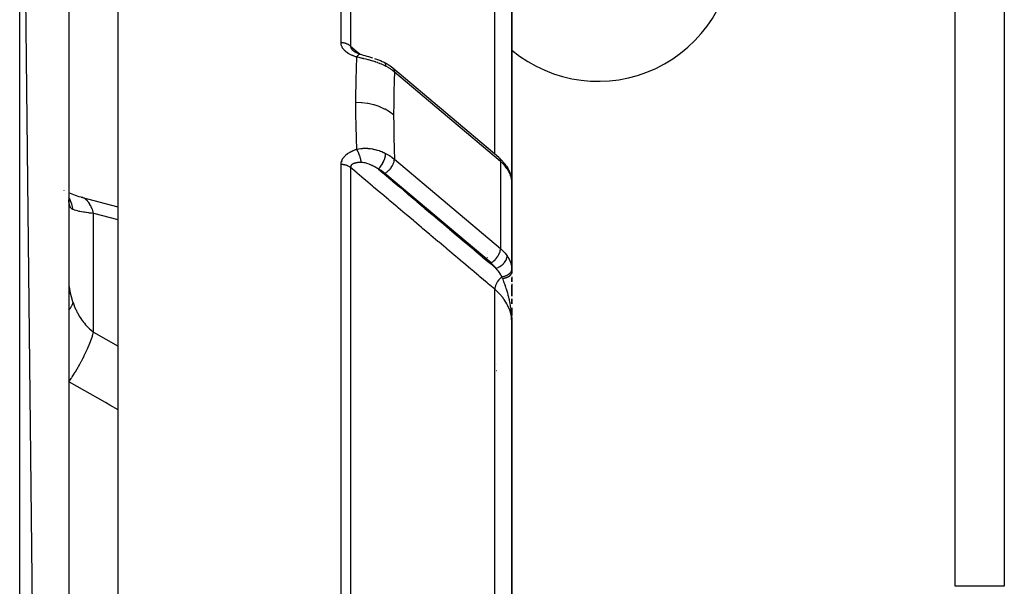
# Model space of a CAD drawing. Units: millimetres. Extents: x -355 to 604, y -390 to 390.
# Drawn here: x 50 to 90, y 339 to 362 of the extents above; entities that cross this region are included whole.
import ezdxf

# ---------------------------------------------------------------- set-up
doc = ezdxf.new("R2010")
doc.units = ezdxf.units.MM
doc.linetypes.add('DASHED', pattern=[9.652, 8.128, -1.524])
doc.layers.add('nevidi', color=4, linetype='DASHED')

msp = doc.modelspace()

# ---------------------------------------------------------------- linework, layer by layer
at = {"color": 2}
for p, q in [((52.001, 207), (50.001, 385)), ((52.001, 383), (52.001, 207)), ((90.001, 379), (90.001, 339)), ((90.001, 379), (90.001, 339)), ((70.001, 354.632), (70.001, 375.832)), ((70.001, 375.832), (70.001, 354.632)), ((54.001, 337.225), (54.001, 374.48)), ((63.501, 360.869), (63.501, 360.87)), ((63.501, 360.779), (63.501, 360.777)), ((63.501, 360.777), (63.501, 360.779)), ((63.501, 360.694), (63.501, 360.692)), ((63.501, 360.692), (63.501, 360.694)), ((63.64, 360.677), (63.633, 360.681)), ((63.828, 360.599), (63.813, 360.603)), ((63.831, 360.598), (63.828, 360.599)), ((64.912, 360.208), (64.794, 360.274)), ((64.912, 360.208), (64.936, 360.194)), ((69.47, 356.402), (65.159, 360.034)), ((70.001, 357.327), (70.001, 357.855)), ((70.001, 357.855), (70.001, 357.327)), ((63.501, 356.667), (63.501, 356.664)), ((63.501, 356.664), (63.501, 356.667)), ((69.535, 356.344), (69.47, 356.402)), ((63.501, 356.122), (63.501, 356.119)), ((63.501, 356.119), (63.501, 356.122)), ((63.501, 356.085), (63.501, 356.083)), ((63.501, 356.083), (63.501, 356.085)), ((63.501, 356.07), (63.501, 356.068)), ((63.501, 356.068), (63.501, 356.07)), ((63.501, 356.055), (63.501, 356.052)), ((63.501, 356.052), (63.501, 356.055)), ((63.501, 356.019), (63.501, 356.017)), ((63.501, 356.017), (63.501, 356.019)), ((69.535, 356.344), (69.562, 356.317)), ((63.501, 355.973), (63.501, 355.971)), ((63.501, 355.971), (63.501, 355.973)), ((69.923, 355.776), (69.907, 355.814)), ((69.923, 355.776), (69.963, 355.649)), ((69.972, 355.608), (69.963, 355.649)), ((69.972, 355.608), (69.994, 355.49)), ((69.993, 355.497), (69.994, 355.49)), ((70, 351.827), (70, 355.415)), ((70, 355.41), (70, 355.415)), ((70.001, 354.632), (70.001, 355.369)), ((51.804, 355.072), (51.803, 355.074)), ((52.003, 354.618), (52.001, 354.68)), ((52.564, 354.776), (52.501, 354.796)), ((70, 354.652), (70.001, 354.632)), ((70.001, 354.632), (70.001, 351.699)), ((70.001, 354.632), (70.001, 353)), ((70.001, 354.632), (70.001, 353)), ((70.001, 351.699), (70.001, 353)), ((70.001, 351.767), (70.001, 351.748)), ((70.001, 351.561), (70.001, 351.497)), ((70.001, 351.364), (70.001, 351.506)), ((70.001, 351.506), (70.001, 351.364)), ((70.001, 351.274), (70.001, 350.773)), ((70.001, 350.773), (70.001, 351.22)), ((70.001, 351.22), (70.001, 350.773)), ((70.001, 350.461), (70.001, 350.672)), ((70.001, 350.672), (70.001, 350.461)), ((70.001, 350.309), (70.001, 350.298)), ((70.001, 350), (70.001, 350.306)), ((70.001, 350.306), (70.001, 349.994)), ((70.001, 350.153), (70.001, 350.049)), ((69.989, 350), (69.992, 350)), ((69.989, 350), (69.992, 350)), ((69.996, 350), (69.998, 350)), ((69.996, 350), (69.998, 350)), ((69.999, 350), (70.001, 350)), ((69.999, 350), (70.001, 350)), ((69.999, 349.829), (70, 349.793)), ((69.999, 349.829), (70, 349.786)), ((69.999, 349.828), (70.001, 349.701)), ((69.999, 349.828), (70.001, 349.701)), ((70, 349.813), (70, 349.778)), ((70, 349.81), (70, 349.778)), ((70, 349.807), (70, 349.778)), ((70, 349.804), (70, 349.778)), ((70, 349.802), (70.001, 349.778)), ((70, 349.8), (70.001, 349.778)), ((70.001, 349.908), (70.001, 349.698)), ((70.001, 349.838), (70.001, 349.698)), ((70.001, 349.834), (70.001, 349.698)), ((70.001, 349.81), (70.001, 349.778)), ((70.001, 349.807), (70.001, 349.778)), ((70.001, 349.803), (70.001, 349.778)), ((70.001, 349.801), (70.001, 349.778)), ((70.001, 349.798), (70.001, 349.778)), ((70.001, 349.798), (70.001, 349.778)), ((70.001, 349.796), (70.001, 349.778)), ((70.001, 349.796), (70.001, 349.778)), ((70.001, 349.795), (70.001, 349.778)), ((70.001, 349.794), (70.001, 349.778)), ((70.001, 349.793), (70.001, 349.778)), ((70.001, 349.793), (70.001, 349.778)), ((70.001, 349.792), (70.001, 349.778)), ((70.001, 349.791), (70.001, 349.778)), ((70.001, 349.79), (70.001, 349.778)), ((70.001, 349.79), (70.001, 349.778)), ((70.001, 349.789), (70.001, 349.778)), ((70.001, 349.789), (70.001, 349.78)), ((70.001, 298.5), (70.001, 349.682)), ((70.001, 349.682), (70.001, 298.5)), ((69.384, 347.986), (69.383, 347.986))]:
    msp.add_line(p, q, dxfattribs=at)
for points in [[(63.552, 360.741), (63.56, 360.734), (63.562, 360.733), (63.575, 360.722), (63.576, 360.72), (63.577, 360.72), (63.59, 360.71), (63.591, 360.708)], [(63.622, 360.688), (63.604, 360.7), (63.588, 360.711), (63.571, 360.723), (63.556, 360.735)], [(63.676, 360.659), (63.656, 360.669), (63.637, 360.68), (63.618, 360.69), (63.599, 360.702)], [(63.813, 360.604), (63.807, 360.606), (63.785, 360.614), (63.762, 360.622), (63.74, 360.631), (63.718, 360.639), (63.696, 360.649), (63.675, 360.658)], [(63.839, 360.596), (63.833, 360.598), (63.831, 360.598), (63.828, 360.599)], [(63.831, 360.598), (63.888, 360.582), (63.957, 360.563), (64.028, 360.543)], [(64.024, 360.544), (64.099, 360.524), (64.176, 360.503), (64.253, 360.481), (64.33, 360.458), (64.338, 360.455)], [(64.418, 360.429), (64.498, 360.401), (64.576, 360.372), (64.653, 360.34), (64.73, 360.306), (64.794, 360.274)], [(65.156, 360.037), (65.052, 360.117), (64.936, 360.194)], [(65.156, 360.037), (65.157, 360.036), (65.159, 360.034)], [(69.76, 356.085), (69.711, 356.152), (69.562, 356.317)], [(69.76, 356.085), (69.776, 356.061), (69.777, 356.06)], [(69.784, 356.048), (69.849, 355.94), (69.907, 355.814)], [(69.985, 355.532), (69.986, 355.53), (69.993, 355.498)], [(52.564, 354.776), (52.421, 354.816), (52.271, 354.864), (52.131, 354.915), (52.001, 354.97)], [(52.017, 354.622), (52.004, 354.669), (52.001, 354.684)], [(52.501, 354.796), (53.989, 354.403), (54.001, 354.399)], [(70, 351.827), (70, 351.822), (70.001, 351.773), (70.001, 351.767)], [(70.001, 349.698), (70, 349.778), (69.999, 349.828)]]:
    msp.add_lwpolyline(points, dxfattribs=at)
for centre, radius, start, end in [((73.501, 365), 5.5, 230.3933, 0), ((69.001, 353), 1, 358.7824, 360)]:
    msp.add_arc(centre, radius, start, end, dxfattribs=at)
at = {"layer": 'nevidi', "color": 7, "linetype": 'Continuous'}
for p, q in [((50.001, 205), (50.001, 385)), ((63.055, 361.063), (63.055, 384.932)), ((63.438, 384.754), (63.438, 360.931)), ((88.001, 339), (88.001, 379)), ((69.299, 356.546), (69.299, 377.763)), ((63.101, 360.871), (63.101, 360.875)), ((63.856, 360.579), (63.858, 360.578)), ((69.533, 356.245), (65.223, 359.877)), ((63.055, 298.494), (63.055, 356.121)), ((63.101, 356.25), (63.101, 356.251)), ((63.101, 356.203), (63.101, 356.206)), ((65.223, 356.342), (69.533, 352.709)), ((69.533, 356.245), (69.533, 352.709)), ((63.438, 355.999), (63.438, 298.488)), ((69.15, 352.129), (64.84, 355.761)), ((53.001, 349.316), (53.001, 354.135)), ((69.001, 352.604), (69.001, 352.605)), ((69.001, 352.519), (69.001, 352.52)), ((69.001, 352.352), (69.001, 352.354)), ((51.988, 351.096), (51.988, 351.098)), ((69.299, 298.486), (69.299, 351.057)), ((53.001, 349.316), (54.001, 348.745)), ((69.378, 347.766), (69.38, 347.766)), ((90.001, 339), (88.001, 339))]:
    msp.add_line(p, q, dxfattribs=at)
for points in [[(63.693, 360.482), (63.678, 360.487), (63.674, 360.488), (63.648, 360.496), (63.645, 360.497), (63.618, 360.506), (63.615, 360.507), (63.589, 360.517), (63.587, 360.518), (63.561, 360.528), (63.558, 360.529), (63.533, 360.539), (63.53, 360.541), (63.506, 360.551), (63.502, 360.553), (63.478, 360.564), (63.475, 360.565), (63.452, 360.577), (63.449, 360.578), (63.425, 360.59), (63.423, 360.591), (63.4, 360.604), (63.397, 360.606), (63.375, 360.619), (63.372, 360.62), (63.35, 360.634), (63.348, 360.635), (63.326, 360.649), (63.324, 360.651), (63.303, 360.665), (63.301, 360.667), (63.281, 360.682), (63.278, 360.683), (63.259, 360.699), (63.257, 360.7), (63.238, 360.716), (63.236, 360.718), (63.219, 360.734), (63.217, 360.736), (63.2, 360.752), (63.198, 360.754), (63.182, 360.771), (63.18, 360.773), (63.165, 360.79), (63.164, 360.792), (63.15, 360.81), (63.148, 360.812), (63.135, 360.83), (63.133, 360.832), (63.121, 360.85), (63.12, 360.852), (63.109, 360.871), (63.108, 360.873), (63.098, 360.892), (63.097, 360.894), (63.088, 360.913), (63.087, 360.916), (63.079, 360.935), (63.078, 360.937), (63.072, 360.957), (63.071, 360.959), (63.065, 360.979), (63.065, 360.981), (63.061, 361.001), (63.06, 361.004), (63.058, 361.023), (63.057, 361.026), (63.056, 361.046), (63.056, 361.049), (63.055, 361.063)], [(63.438, 360.931), (63.424, 360.943), (63.423, 360.944), (63.412, 360.953), (63.391, 360.967), (63.379, 360.975), (63.377, 360.977), (63.357, 360.988), (63.344, 360.995), (63.324, 361.005), (63.32, 361.007), (63.306, 361.013), (63.282, 361.023), (63.267, 361.028), (63.241, 361.036), (63.225, 361.041), (63.206, 361.046), (63.199, 361.047), (63.183, 361.05), (63.156, 361.055), (63.142, 361.057), (63.139, 361.057), (63.112, 361.06), (63.095, 361.061), (63.077, 361.062), (63.067, 361.062), (63.055, 361.063)], [(63.438, 360.931), (63.712, 360.701), (63.755, 360.664), (63.835, 360.596)], [(63.438, 360.931), (63.438, 360.929), (63.438, 360.926), (63.438, 360.925), (63.439, 360.915), (63.439, 360.913), (63.441, 360.903), (63.441, 360.902), (63.443, 360.892), (63.444, 360.892), (63.444, 360.89), (63.446, 360.883), (63.447, 360.88), (63.448, 360.879), (63.452, 360.868), (63.453, 360.867), (63.458, 360.856), (63.458, 360.855), (63.464, 360.844), (63.464, 360.844), (63.465, 360.843), (63.471, 360.833), (63.472, 360.832), (63.473, 360.831), (63.48, 360.82), (63.481, 360.818), (63.489, 360.808), (63.49, 360.806), (63.499, 360.795), (63.5, 360.794), (63.501, 360.793), (63.51, 360.783), (63.511, 360.781), (63.515, 360.778), (63.522, 360.771), (63.523, 360.769), (63.534, 360.758), (63.535, 360.757), (63.547, 360.746), (63.548, 360.745), (63.552, 360.741)], [(63.661, 358.64), (63.663, 359.059), (63.663, 359.095), (63.665, 359.254), (63.669, 359.531), (63.669, 359.567), (63.678, 360), (63.679, 360.035), (63.693, 360.465), (63.693, 360.482)], [(63.818, 360.598), (63.816, 360.598), (63.808, 360.596), (63.802, 360.594), (63.8, 360.594), (63.8, 360.593), (63.787, 360.587), (63.786, 360.586), (63.783, 360.584), (63.778, 360.581), (63.768, 360.573), (63.766, 360.571), (63.764, 360.569), (63.755, 360.561), (63.75, 360.556), (63.748, 360.553), (63.74, 360.545), (63.731, 360.535), (63.731, 360.534), (63.729, 360.532), (63.715, 360.515), (63.712, 360.51), (63.71, 360.507), (63.706, 360.501), (63.693, 360.482)], [(64.868, 360.114), (64.865, 360.116), (64.809, 360.144), (64.797, 360.15), (64.724, 360.184), (64.712, 360.189), (64.693, 360.197), (64.65, 360.215), (64.636, 360.22), (64.624, 360.225), (64.547, 360.255), (64.534, 360.259), (64.465, 360.283), (64.455, 360.287), (64.442, 360.291), (64.419, 360.298), (64.362, 360.316), (64.349, 360.32), (64.267, 360.344), (64.254, 360.347), (64.221, 360.357), (64.176, 360.368), (64.171, 360.37), (64.157, 360.373), (64.074, 360.394), (64.06, 360.397), (63.977, 360.417), (63.964, 360.42), (63.96, 360.421), (63.927, 360.429), (63.881, 360.439), (63.868, 360.442), (63.787, 360.461), (63.774, 360.464), (63.693, 360.482)], [(64.794, 360.274), (64.797, 360.273), (64.815, 360.262), (64.816, 360.262), (64.819, 360.259), (64.834, 360.243), (64.834, 360.242), (64.837, 360.239), (64.849, 360.218), (64.849, 360.217), (64.851, 360.213), (64.86, 360.187), (64.86, 360.186), (64.861, 360.181), (64.866, 360.151), (64.866, 360.15), (64.867, 360.144), (64.868, 360.114)], [(65.223, 359.877), (65.131, 359.95), (65.115, 359.962), (65.094, 359.977), (65.061, 360), (65.011, 360.032), (64.994, 360.043), (64.903, 360.096), (64.883, 360.107), (64.868, 360.114)], [(65.159, 360.034), (65.18, 360.014), (65.181, 360.013), (65.185, 360.008), (65.199, 359.985), (65.2, 359.984), (65.204, 359.975), (65.213, 359.951), (65.213, 359.95), (65.217, 359.937), (65.221, 359.913), (65.221, 359.912), (65.223, 359.893), (65.223, 359.877)], [(65.223, 359.877), (65.212, 359.534), (65.211, 359.499), (65.202, 359.076), (65.201, 359.041), (65.196, 358.614), (65.195, 358.579), (65.193, 358.149), (65.193, 358.134)], [(63.693, 356.742), (63.68, 357.176), (63.679, 357.212), (63.67, 357.662), (63.669, 357.699), (63.663, 358.145), (63.663, 358.181), (63.661, 358.625), (63.661, 358.64)], [(65.193, 358.134), (65.04, 358.25), (65.032, 358.255), (65.023, 358.261), (64.844, 358.366), (64.835, 358.37), (64.826, 358.375), (64.63, 358.463), (64.62, 358.466), (64.61, 358.47), (64.4, 358.54), (64.389, 358.543), (64.379, 358.545), (64.158, 358.595), (64.147, 358.597), (64.136, 358.599), (63.907, 358.629), (63.896, 358.63), (63.885, 358.631), (63.661, 358.64)], [(65.193, 358.134), (65.195, 357.722), (65.195, 357.686), (65.201, 357.25), (65.201, 357.214), (65.211, 356.775), (65.211, 356.739), (65.223, 356.342)], [(63.055, 356.121), (63.056, 356.134), (63.056, 356.137), (63.057, 356.158), (63.057, 356.161), (63.06, 356.182), (63.06, 356.185), (63.064, 356.206), (63.065, 356.209), (63.07, 356.23), (63.071, 356.232), (63.077, 356.253), (63.078, 356.256), (63.086, 356.277), (63.087, 356.279), (63.095, 356.3), (63.096, 356.302), (63.106, 356.322), (63.107, 356.324), (63.118, 356.344), (63.12, 356.347), (63.132, 356.366), (63.133, 356.369), (63.146, 356.388), (63.148, 356.39), (63.162, 356.409), (63.163, 356.411), (63.178, 356.43), (63.18, 356.432), (63.196, 356.45), (63.198, 356.452), (63.215, 356.47), (63.217, 356.472), (63.234, 356.489), (63.236, 356.491), (63.255, 356.508), (63.257, 356.51), (63.276, 356.526), (63.278, 356.528), (63.298, 356.544), (63.301, 356.546), (63.321, 356.561), (63.324, 356.563), (63.345, 356.578), (63.347, 356.579), (63.369, 356.594), (63.372, 356.595), (63.394, 356.609), (63.397, 356.611), (63.419, 356.624), (63.422, 356.626), (63.445, 356.639), (63.448, 356.64), (63.472, 356.652), (63.475, 356.654), (63.499, 356.666), (63.502, 356.667), (63.527, 356.679), (63.53, 356.68), (63.555, 356.691), (63.558, 356.692), (63.583, 356.703), (63.586, 356.704), (63.612, 356.714), (63.615, 356.715), (63.641, 356.725), (63.645, 356.726), (63.671, 356.735), (63.674, 356.736), (63.693, 356.742)], [(63.693, 356.742), (63.761, 356.757), (63.774, 356.759), (63.856, 356.772), (63.869, 356.773), (63.898, 356.776), (63.927, 356.778), (63.952, 356.78), (63.966, 356.781), (64.049, 356.782), (64.063, 356.782), (64.135, 356.779), (64.147, 356.778), (64.16, 356.777), (64.176, 356.775), (64.243, 356.768), (64.257, 356.766), (64.339, 356.753), (64.352, 356.751), (64.373, 356.746), (64.419, 356.737), (64.432, 356.733), (64.445, 356.73), (64.524, 356.709), (64.536, 356.706), (64.605, 356.684), (64.613, 356.681), (64.626, 356.677), (64.65, 356.668), (64.701, 356.648), (64.712, 356.644), (64.786, 356.612), (64.797, 356.607), (64.825, 356.594), (64.865, 356.574), (64.868, 356.573)], [(63.882, 356.203), (63.877, 356.232), (63.875, 356.24), (63.874, 356.246), (63.873, 356.253), (63.867, 356.284), (63.865, 356.289), (63.865, 356.29), (63.86, 356.311), (63.856, 356.329), (63.854, 356.335), (63.851, 356.348), (63.845, 356.37), (63.844, 356.375), (63.842, 356.381), (63.835, 356.408), (63.831, 356.421), (63.829, 356.427), (63.828, 356.43), (63.816, 356.467), (63.816, 356.467), (63.814, 356.473), (63.808, 356.489), (63.8, 356.512), (63.798, 356.518), (63.795, 356.525), (63.787, 356.547), (63.783, 356.556), (63.781, 356.562), (63.773, 356.582), (63.766, 356.598), (63.764, 356.602), (63.763, 356.604), (63.749, 356.635), (63.748, 356.639), (63.745, 356.644), (63.74, 356.655), (63.729, 356.678), (63.726, 356.683), (63.725, 356.685), (63.715, 356.703), (63.71, 356.714), (63.707, 356.718), (63.7, 356.731), (63.693, 356.742)], [(64.574, 355.936), (64.6, 355.963), (64.605, 355.969), (64.606, 355.97), (64.636, 356.004), (64.641, 356.01), (64.642, 356.012), (64.67, 356.05), (64.675, 356.057), (64.676, 356.058), (64.704, 356.099), (64.708, 356.106), (64.709, 356.108), (64.735, 356.151), (64.739, 356.158), (64.74, 356.16), (64.764, 356.205), (64.768, 356.212), (64.769, 356.214), (64.79, 356.26), (64.794, 356.268), (64.794, 356.27), (64.813, 356.316), (64.816, 356.324), (64.817, 356.325), (64.832, 356.371), (64.834, 356.379), (64.835, 356.381), (64.847, 356.425), (64.849, 356.433), (64.85, 356.434), (64.859, 356.477), (64.86, 356.485), (64.86, 356.486), (64.866, 356.527), (64.866, 356.533), (64.867, 356.535), (64.868, 356.573)], [(64.868, 356.573), (64.977, 356.513), (64.994, 356.503), (65.027, 356.483), (65.061, 356.461), (65.099, 356.436), (65.115, 356.424), (65.207, 356.354), (65.212, 356.351), (65.223, 356.342)], [(69.47, 356.402), (69.495, 356.376), (69.514, 356.343), (69.527, 356.305), (69.533, 356.261), (69.533, 356.245)], [(63.438, 355.999), (63.432, 356.005), (63.424, 356.011), (63.411, 356.019), (63.401, 356.027), (63.379, 356.04), (63.377, 356.041), (63.367, 356.047), (63.344, 356.058), (63.331, 356.064), (63.324, 356.067), (63.306, 356.075), (63.293, 356.08), (63.267, 356.089), (63.253, 356.093), (63.225, 356.1), (63.211, 356.104), (63.206, 356.105), (63.183, 356.109), (63.168, 356.112), (63.142, 356.115), (63.139, 356.116), (63.124, 356.117), (63.095, 356.12), (63.08, 356.12), (63.077, 356.12), (63.055, 356.121)], [(63.882, 356.203), (63.871, 356.203), (63.869, 356.203), (63.85, 356.204), (63.848, 356.204), (63.829, 356.203), (63.827, 356.203), (63.809, 356.203), (63.807, 356.203), (63.806, 356.203), (63.789, 356.202), (63.787, 356.202), (63.786, 356.202), (63.769, 356.201), (63.767, 356.2), (63.75, 356.199), (63.748, 356.199), (63.731, 356.197), (63.728, 356.197), (63.725, 356.196), (63.712, 356.195), (63.71, 356.194), (63.696, 356.192), (63.694, 356.192), (63.692, 356.192), (63.676, 356.189), (63.674, 356.189), (63.658, 356.186), (63.656, 356.185), (63.653, 356.184), (63.641, 356.182), (63.639, 356.181), (63.624, 356.177), (63.623, 356.177), (63.618, 356.176), (63.608, 356.173), (63.607, 356.172), (63.593, 356.168), (63.591, 356.167), (63.588, 356.166), (63.578, 356.162), (63.576, 356.162), (63.563, 356.157), (63.562, 356.156), (63.552, 356.151), (63.55, 356.15), (63.548, 356.15), (63.537, 356.144), (63.535, 356.143), (63.534, 356.142), (63.524, 356.137), (63.523, 356.136), (63.512, 356.129), (63.511, 356.128), (63.501, 356.121), (63.501, 356.121), (63.5, 356.12), (63.491, 356.113), (63.49, 356.112), (63.49, 356.112), (63.482, 356.104), (63.481, 356.103), (63.473, 356.095), (63.473, 356.094), (63.466, 356.085), (63.465, 356.084), (63.464, 356.083), (63.459, 356.076), (63.459, 356.075), (63.458, 356.074), (63.453, 356.065), (63.453, 356.064), (63.448, 356.055), (63.448, 356.053), (63.444, 356.044), (63.444, 356.042), (63.444, 356.041), (63.441, 356.032), (63.441, 356.032), (63.441, 356.031), (63.439, 356.021), (63.439, 356.019), (63.438, 356.009), (63.438, 356.007), (63.438, 355.999)], [(64.574, 355.936), (64.535, 355.962), (64.527, 355.967), (64.516, 355.974), (64.48, 355.995), (64.472, 356), (64.425, 356.027), (64.417, 356.031), (64.398, 356.042), (64.37, 356.057), (64.362, 356.061), (64.354, 356.065), (64.331, 356.076), (64.314, 356.084), (64.306, 356.088), (64.258, 356.109), (64.25, 356.113), (64.216, 356.127), (64.202, 356.132), (64.194, 356.135), (64.146, 356.153), (64.145, 356.153), (64.138, 356.155), (64.095, 356.169), (64.091, 356.17), (64.083, 356.172), (64.037, 356.184), (64.029, 356.185), (64.002, 356.191), (63.987, 356.193), (63.984, 356.194), (63.976, 356.195), (63.932, 356.201), (63.925, 356.201), (63.923, 356.201), (63.892, 356.203), (63.886, 356.203), (63.882, 356.203)], [(64.84, 355.761), (64.857, 355.771), (64.879, 355.786), (64.881, 355.787), (64.906, 355.805), (64.926, 355.821), (64.927, 355.822), (64.955, 355.845), (64.971, 355.86), (64.973, 355.861), (65.001, 355.889), (65.015, 355.903), (65.016, 355.904), (65.045, 355.937), (65.055, 355.949), (65.056, 355.951), (65.086, 355.988), (65.093, 355.998), (65.094, 356), (65.122, 356.042), (65.126, 356.049), (65.127, 356.05), (65.153, 356.096), (65.155, 356.1), (65.156, 356.102), (65.162, 356.114)], [(65.162, 356.114), (65.17, 356.13), (65.18, 356.152), (65.18, 356.154), (65.191, 356.182), (65.199, 356.204), (65.199, 356.205), (65.208, 356.233), (65.213, 356.253), (65.213, 356.255), (65.218, 356.282), (65.221, 356.301), (65.221, 356.303), (65.223, 356.328), (65.223, 356.342)], [(69.805, 355.947), (69.755, 356.016), (69.721, 356.058), (69.601, 356.184), (69.58, 356.204), (69.533, 356.245)], [(69.783, 356.049), (69.793, 356.025), (69.793, 356.023), (69.798, 356.008), (69.802, 355.985), (69.802, 355.983), (69.804, 355.963), (69.805, 355.947)], [(69.299, 351.057), (69.032, 351.283), (68.988, 351.319), (68.699, 351.563), (68.656, 351.6), (68.367, 351.843), (68.323, 351.88), (68.034, 352.124), (67.991, 352.16), (67.702, 352.404), (67.658, 352.441), (67.369, 352.685), (67.326, 352.721), (67.037, 352.965), (66.993, 353.002), (66.704, 353.245), (66.661, 353.282), (66.372, 353.526), (66.329, 353.562), (66.039, 353.806), (65.996, 353.843), (65.707, 354.087), (65.663, 354.123), (65.374, 354.367), (65.331, 354.403), (65.042, 354.647), (64.998, 354.684), (64.709, 354.928), (64.666, 354.964), (64.377, 355.208), (64.334, 355.245), (64.044, 355.488), (64.001, 355.525), (63.712, 355.769), (63.669, 355.805), (63.438, 355.999)], [(64.574, 355.936), (64.76, 355.78), (64.803, 355.743), (65.092, 355.499), (65.136, 355.463), (65.425, 355.219), (65.468, 355.182), (65.757, 354.938), (65.801, 354.902), (66.09, 354.658), (66.133, 354.621), (66.422, 354.378), (66.466, 354.341), (66.755, 354.097), (66.798, 354.061), (67.087, 353.817), (67.131, 353.78), (67.42, 353.536), (67.463, 353.5), (67.752, 353.256), (67.796, 353.219), (68.085, 352.975), (68.128, 352.939), (68.417, 352.695), (68.461, 352.659), (68.75, 352.415), (68.793, 352.378), (69.082, 352.134), (69.125, 352.098), (69.354, 351.905)], [(64.84, 355.761), (64.771, 355.815), (64.759, 355.824), (64.681, 355.876), (64.668, 355.884), (64.585, 355.931), (64.574, 355.936)], [(69.997, 355.452), (69.98, 355.554), (69.975, 355.571), (69.975, 355.573), (69.942, 355.682), (69.935, 355.699), (69.92, 355.738), (69.886, 355.809), (69.877, 355.826), (69.834, 355.901), (69.813, 355.935), (69.805, 355.947)], [(69.994, 355.49), (69.994, 355.488), (69.997, 355.452)], [(70, 355.415), (69.997, 355.448), (69.997, 355.452)], [(52.168, 354.294), (52.134, 354.455), (52.129, 354.474), (52.124, 354.493), (52.117, 354.516), (52.067, 354.652), (52.06, 354.671), (52.044, 354.705), (52.034, 354.727), (52.001, 354.788)], [(52.168, 354.294), (52.165, 354.296), (52.142, 354.307), (52.137, 354.31), (52.11, 354.33), (52.106, 354.333), (52.082, 354.359), (52.079, 354.363), (52.074, 354.369), (52.058, 354.395), (52.055, 354.4), (52.038, 354.438), (52.036, 354.444), (52.022, 354.488), (52.021, 354.495), (52.02, 354.499), (52.011, 354.545), (52.01, 354.553), (52.004, 354.609)], [(53.001, 354.135), (52.966, 354.261), (52.961, 354.277), (52.955, 354.292), (52.95, 354.309), (52.91, 354.406), (52.903, 354.421), (52.89, 354.447), (52.883, 354.461), (52.841, 354.531), (52.833, 354.544), (52.81, 354.576), (52.802, 354.588), (52.762, 354.635), (52.753, 354.645), (52.718, 354.679), (52.708, 354.688), (52.673, 354.716), (52.663, 354.723), (52.614, 354.753), (52.604, 354.758), (52.575, 354.772), (52.564, 354.776)], [(53.001, 354.135), (52.913, 354.144), (52.9, 354.146), (52.838, 354.153), (52.805, 354.157), (52.793, 354.158), (52.703, 354.17), (52.691, 354.172), (52.629, 354.182), (52.607, 354.185), (52.596, 354.187), (52.517, 354.201), (52.506, 354.203), (52.444, 354.215), (52.433, 354.218), (52.423, 354.22), (52.356, 354.236), (52.347, 354.238), (52.289, 354.254), (52.287, 354.254), (52.279, 354.256), (52.224, 354.274), (52.217, 354.276), (52.169, 354.294), (52.168, 354.294)], [(54.001, 353.875), (53.018, 354.131), (53.001, 354.135)], [(69.15, 352.129), (69.167, 352.139), (69.168, 352.14), (69.216, 352.173), (69.219, 352.175), (69.265, 352.213), (69.269, 352.217), (69.312, 352.257), (69.317, 352.262), (69.355, 352.305), (69.361, 352.312), (69.396, 352.356), (69.402, 352.365), (69.432, 352.409), (69.439, 352.421), (69.463, 352.464), (69.47, 352.477), (69.472, 352.482)], [(69.354, 351.905), (69.375, 351.913), (69.402, 351.923), (69.404, 351.924), (69.435, 351.939), (69.457, 351.949), (69.459, 351.951), (69.494, 351.97), (69.51, 351.98), (69.512, 351.981), (69.55, 352.007), (69.561, 352.015), (69.563, 352.016), (69.603, 352.048), (69.609, 352.053), (69.61, 352.055), (69.651, 352.093), (69.653, 352.095), (69.654, 352.097), (69.692, 352.139), (69.694, 352.141), (69.726, 352.185), (69.727, 352.187), (69.73, 352.191), (69.754, 352.232), (69.755, 352.234), (69.76, 352.242), (69.777, 352.28), (69.777, 352.282), (69.782, 352.294), (69.793, 352.327), (69.793, 352.329), (69.797, 352.345), (69.802, 352.373), (69.803, 352.375), (69.804, 352.395), (69.805, 352.411)], [(69.472, 352.482), (69.48, 352.498), (69.495, 352.533), (69.502, 352.55), (69.514, 352.588), (69.518, 352.601), (69.527, 352.642), (69.528, 352.65), (69.533, 352.692), (69.533, 352.696), (69.533, 352.709)], [(69.533, 352.709), (69.58, 352.668), (69.601, 352.649), (69.721, 352.523), (69.755, 352.48), (69.805, 352.411)], [(69.805, 352.411), (69.834, 352.366), (69.868, 352.308), (69.877, 352.29), (69.92, 352.198), (69.929, 352.175), (69.935, 352.157), (69.971, 352.036), (69.975, 352.019), (69.975, 352.017), (69.995, 351.89), (69.997, 351.875)], [(69.354, 351.905), (69.317, 351.957), (69.201, 352.083), (69.15, 352.129)], [(69.59, 351.563), (69.571, 351.601), (69.552, 351.636), (69.545, 351.649), (69.506, 351.712), (69.497, 351.724), (69.489, 351.737), (69.434, 351.811), (69.424, 351.823), (69.404, 351.847), (69.362, 351.897), (69.354, 351.905)], [(69.59, 351.563), (69.633, 351.571), (69.635, 351.572), (69.644, 351.574), (69.646, 351.574), (69.684, 351.584), (69.686, 351.585), (69.704, 351.591), (69.705, 351.591), (69.733, 351.601), (69.735, 351.602), (69.76, 351.612), (69.761, 351.612), (69.779, 351.62), (69.781, 351.621), (69.812, 351.637), (69.813, 351.637), (69.822, 351.642), (69.823, 351.643), (69.859, 351.665), (69.86, 351.666), (69.861, 351.666), (69.862, 351.667), (69.896, 351.693), (69.897, 351.694), (69.9, 351.696), (69.901, 351.697), (69.926, 351.721), (69.927, 351.722), (69.934, 351.73), (69.935, 351.731), (69.951, 351.751), (69.952, 351.752), (69.961, 351.766), (69.962, 351.767), (69.97, 351.782), (69.971, 351.783), (69.981, 351.804), (69.981, 351.804), (69.985, 351.814), (69.985, 351.815), (69.993, 351.842), (69.993, 351.842), (69.994, 351.846), (69.994, 351.847), (69.997, 351.875)], [(69.62, 351.497), (69.634, 351.499), (69.637, 351.499), (69.654, 351.502), (69.657, 351.503), (69.671, 351.505), (69.672, 351.506), (69.674, 351.506), (69.677, 351.507), (69.694, 351.51), (69.697, 351.511), (69.713, 351.515), (69.716, 351.516), (69.727, 351.519), (69.728, 351.519), (69.732, 351.521), (69.735, 351.521), (69.751, 351.526), (69.754, 351.527), (69.769, 351.532), (69.772, 351.533), (69.78, 351.537), (69.782, 351.537), (69.787, 351.539), (69.789, 351.54), (69.804, 351.546), (69.806, 351.547), (69.821, 351.553), (69.823, 351.554), (69.829, 351.557), (69.83, 351.558), (69.837, 351.561), (69.839, 351.562), (69.852, 351.569), (69.854, 351.57), (69.867, 351.577), (69.869, 351.579), (69.874, 351.582), (69.875, 351.582), (69.881, 351.586), (69.883, 351.588), (69.895, 351.595), (69.897, 351.597), (69.907, 351.605), (69.909, 351.606), (69.912, 351.609), (69.913, 351.609), (69.919, 351.615), (69.921, 351.616), (69.931, 351.625), (69.932, 351.626), (69.941, 351.635), (69.943, 351.637), (69.944, 351.638), (69.944, 351.639), (69.951, 351.646), (69.952, 351.647), (69.96, 351.656), (69.961, 351.658), (69.968, 351.667), (69.969, 351.669), (69.969, 351.669), (69.97, 351.67), (69.975, 351.678), (69.976, 351.68), (69.981, 351.69), (69.982, 351.691), (69.987, 351.701), (69.987, 351.702), (69.987, 351.703), (69.988, 351.703), (69.991, 351.713), (69.992, 351.714), (69.995, 351.724), (69.996, 351.726), (69.998, 351.736), (69.998, 351.736), (69.998, 351.737), (69.998, 351.738), (70, 351.748), (70, 351.749), (70.001, 351.759), (70.001, 351.761), (70.001, 351.767)], [(69.997, 351.875), (70, 351.828), (70, 351.827)], [(52.001, 351.27), (52.003, 351.221), (52.003, 351.212), (52.008, 351.152), (52.009, 351.142), (52.019, 351.076), (52.02, 351.07), (52.02, 351.066), (52.033, 350.996), (52.035, 350.985), (52.052, 350.909), (52.055, 350.898), (52.074, 350.82), (52.075, 350.818), (52.078, 350.806), (52.102, 350.722), (52.106, 350.709), (52.133, 350.621), (52.137, 350.608), (52.165, 350.525), (52.167, 350.518), (52.168, 350.514)], [(69.59, 351.563), (69.589, 351.562), (69.551, 351.528), (69.551, 351.528), (69.548, 351.526), (69.541, 351.519), (69.509, 351.486), (69.506, 351.483), (69.504, 351.482), (69.496, 351.472), (69.469, 351.441), (69.466, 351.438), (69.461, 351.432), (69.453, 351.422), (69.432, 351.393), (69.429, 351.39), (69.422, 351.38), (69.415, 351.369), (69.399, 351.344), (69.397, 351.341), (69.388, 351.326), (69.381, 351.315), (69.37, 351.294), (69.368, 351.29), (69.358, 351.271), (69.353, 351.26), (69.346, 351.243), (69.344, 351.239), (69.334, 351.216), (69.33, 351.205), (69.326, 351.193), (69.325, 351.189), (69.316, 351.162), (69.314, 351.151), (69.312, 351.144), (69.311, 351.141), (69.305, 351.109), (69.303, 351.1), (69.303, 351.096), (69.302, 351.094), (69.299, 351.06), (69.299, 351.057)], [(69.62, 351.497), (69.607, 351.526), (69.605, 351.53), (69.592, 351.56), (69.59, 351.563)], [(69.999, 349.828), (69.997, 349.87), (69.994, 349.924), (69.991, 349.973), (69.99, 349.983), (69.983, 350.07), (69.982, 350.081), (69.978, 350.117), (69.967, 350.213), (69.961, 350.259), (69.961, 350.26), (69.957, 350.285), (69.955, 350.301), (69.947, 350.357), (69.939, 350.401), (69.924, 350.483), (69.922, 350.496), (69.913, 350.539), (69.896, 350.621), (69.893, 350.632), (69.884, 350.672), (69.883, 350.675), (69.868, 350.738), (69.861, 350.765), (69.851, 350.807), (69.839, 350.85), (69.827, 350.894), (69.815, 350.935), (69.813, 350.942), (69.791, 351.018), (69.79, 351.019), (69.778, 351.059), (69.767, 351.093), (69.751, 351.14), (69.74, 351.174), (69.738, 351.179), (69.71, 351.259), (69.709, 351.263), (69.697, 351.295), (69.688, 351.319), (69.673, 351.361), (69.669, 351.372), (69.655, 351.406), (69.637, 351.452), (69.626, 351.479), (69.62, 351.497)], [(70.001, 349.682), (70.001, 349.698), (69.982, 349.922), (69.978, 349.948), (69.977, 349.951), (69.922, 350.171), (69.912, 350.2), (69.908, 350.21), (69.82, 350.414), (69.805, 350.443), (69.794, 350.464), (69.678, 350.648), (69.659, 350.675), (69.636, 350.705), (69.5, 350.866), (69.476, 350.891), (69.437, 350.931), (69.299, 351.057)], [(52.001, 350.21), (52.044, 350.267), (52.052, 350.278), (52.054, 350.282), (52.06, 350.29), (52.124, 350.401), (52.124, 350.402), (52.129, 350.412), (52.131, 350.416), (52.168, 350.514)], [(52.168, 350.514), (52.21, 350.4), (52.217, 350.382), (52.271, 350.256), (52.278, 350.239), (52.289, 350.217), (52.338, 350.117), (52.347, 350.101), (52.413, 349.983), (52.422, 349.968), (52.444, 349.931), (52.495, 349.854), (52.505, 349.839), (52.584, 349.731), (52.595, 349.717), (52.629, 349.675), (52.679, 349.616), (52.691, 349.602), (52.78, 349.508), (52.792, 349.495), (52.838, 349.452), (52.887, 349.408), (52.9, 349.397), (53, 349.317), (53.001, 349.316)], [(52.001, 347.299), (52.095, 347.438), (52.108, 347.458), (52.12, 347.477), (52.133, 347.497), (52.215, 347.627), (52.228, 347.648), (52.251, 347.686), (52.264, 347.707), (52.332, 347.822), (52.345, 347.843), (52.379, 347.902), (52.391, 347.924), (52.445, 348.021), (52.457, 348.043), (52.5, 348.123), (52.512, 348.144), (52.553, 348.222), (52.564, 348.244), (52.614, 348.343), (52.624, 348.365), (52.652, 348.422), (52.663, 348.444), (52.717, 348.56), (52.727, 348.581), (52.744, 348.618), (52.753, 348.639), (52.81, 348.771), (52.818, 348.791), (52.825, 348.809), (52.833, 348.828), (52.889, 348.972), (52.896, 348.99), (52.896, 348.991), (52.903, 349.009), (52.955, 349.16), (52.955, 349.16), (52.961, 349.177), (52.961, 349.178), (53.001, 349.316)], [(54.001, 346.165), (53.668, 346.354), (53.49, 346.455), (52.018, 347.289), (52.001, 347.299)]]:
    msp.add_lwpolyline(points, dxfattribs=at)

doc.saveas('drawing.dxf')
